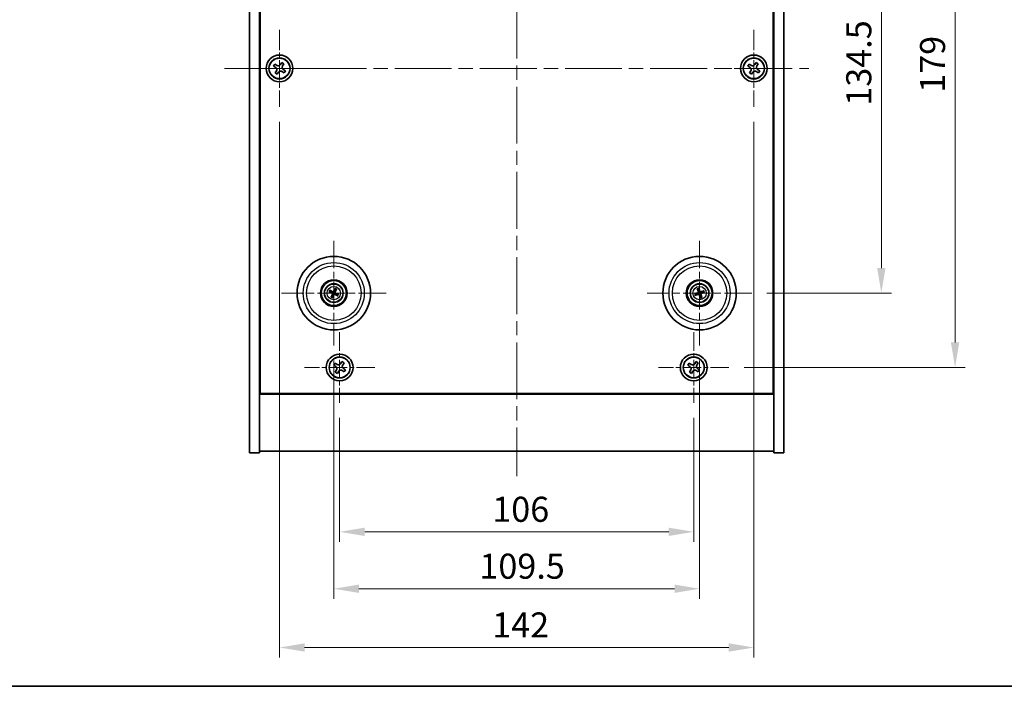
# Model space of a CAD drawing. Units: millimetres. Extents: x 43 to 5773, y 24 to 867.
# Drawn here: x 1521 to 1816, y 24 to 223 of the extents above; entities that cross this region are included whole.
import ezdxf

# ---------------------------------------------------------------- set-up
doc = ezdxf.new("R2010")
doc.units = ezdxf.units.MM
doc.header["$LTSCALE"] = 3
doc.linetypes.add('CHAIN', pattern=[0.3543, 0.2362, -0.0295, 0.0591, -0.0295])
doc.layers.get('Defpoints').update_dxf_attribs({"lineweight": 25})
for name, color, linetype, lineweight in [('Border (ISO)', 7, 'Continuous', 35), ('Center Mark (ISO)', 131, 'Continuous', 18), ('Centerline (ISO)', 131, 'Continuous', 18), ('Dimension (ISO)', 7, 'Continuous', 18), ('Dimension (ISO) @ 1', 7, 'Continuous', 18), ('Visible (ISO)', 7, 'Continuous', 35), ('Visible Narrow (ISO)', 7, 'Continuous', 25)]:
    doc.layers.add(name, color=color, linetype=linetype, lineweight=lineweight)
doc.styles.add('Note Text (TK)', font='txt')
doc.dimstyles.new('Default - Method 1b (TK)', dxfattribs={"dimscale": 3, "dimtxt": 2.5, "dimasz": 2.5, "dimexe": 1, "dimexo": 1.5, "dimgap": 1, "dimtad": 1, "dimtoh": 1, "dimrnd": 1e-08, "dimdsep": 46, "dimtxsty": 'Note Text (TK)', "dimcen": 0.09, "dimdle": 5, "dimclrd": 100, "dimclre": 100, "dimclrt": 7, "dimadec": 1, "dimazin": 1, "dimtfac": 1, "dimtmove": 0, "dimatfit": 3, "dimfxl": 1, "dimtolj": 1, "dimlwd": -1, "dimlwe": -1, "dimarcsym": 0})

# ---------------------------------------------------------------- blocks, each defined once
blk = doc.blocks.new('図面枠 tk図枠')
at = {"layer": 'Border (ISO)'}
blk.add_line((14.5, 8), (405.5, 8), dxfattribs=at)
blk = doc.blocks.new('*D56')
at = {"layer": 'Defpoints', "color": 0}
for p in [(1740.45, 276.16), (1740.45, 141.66), (1779.21, 141.66)]:
    blk.add_point(p, dxfattribs=at)
at = {"layer": 'Dimension (ISO)', "color": 100}
for p, q in [((1744.95, 276.16), (1782.21, 276.16)), ((1779.21, 268.66), (1779.21, 149.16)), ((1744.95, 141.66), (1782.21, 141.66))]:
    blk.add_line(p, q, dxfattribs=at)
for points in [[(1777.96, 268.66), (1780.46, 268.66), (1779.21, 276.16)], [(1777.96, 149.16), (1780.46, 149.16), (1779.21, 141.66)]]:
    blk.add_solid(points, dxfattribs=at)
at = {"layer": 'Dimension (ISO)', "color": 7, "insert": (1772.46, 197.74), "char_height": 7.5, "attachment_point": 4, "rotation": 90, "style": 'Note Text (TK)'}
blk.add_mtext('\\A1;134.5', dxfattribs=at)
blk = doc.blocks.new('*D57')
at = {"layer": 'Defpoints', "color": 0}
for p in [(1733.6, 298.41), (1733.6, 119.41), (1801.29, 119.41)]:
    blk.add_point(p, dxfattribs=at)
at = {"layer": 'Dimension (ISO)', "color": 100}
for p, q in [((1738.1, 298.41), (1804.29, 298.41)), ((1801.29, 290.91), (1801.29, 126.91)), ((1738.1, 119.41), (1804.29, 119.41))]:
    blk.add_line(p, q, dxfattribs=at)
for points in [[(1800.04, 290.91), (1802.54, 290.91), (1801.29, 298.41)], [(1800.04, 126.91), (1802.54, 126.91), (1801.29, 119.41)]]:
    blk.add_solid(points, dxfattribs=at)
at = {"layer": 'Dimension (ISO)', "color": 7, "insert": (1794.54, 201.6), "char_height": 7.5, "attachment_point": 4, "rotation": 90, "style": 'Note Text (TK)'}
blk.add_mtext('\\A1;179', dxfattribs=at)
blk = doc.blocks.new('*D58')
at = {"layer": 'Defpoints', "color": 0}
for p in [(1617.05, 108.85), (1723.05, 108.85), (1723.05, 70.22)]:
    blk.add_point(p, dxfattribs=at)
at = {"layer": 'Dimension (ISO)', "color": 100}
for p, q in [((1617.05, 104.35), (1617.05, 67.22)), ((1723.05, 104.35), (1723.05, 67.22)), ((1624.55, 70.22), (1715.55, 70.22))]:
    blk.add_line(p, q, dxfattribs=at)
for points in [[(1624.55, 71.47), (1624.55, 68.97), (1617.05, 70.22)], [(1715.55, 71.47), (1715.55, 68.97), (1723.05, 70.22)]]:
    blk.add_solid(points, dxfattribs=at)
at = {"layer": 'Dimension (ISO)', "color": 7, "insert": (1662.74, 76.97), "char_height": 7.5, "attachment_point": 4, "style": 'Note Text (TK)'}
blk.add_mtext('\\A1;106', dxfattribs=at)
blk = doc.blocks.new('*D59')
at = {"layer": 'Defpoints', "color": 0}
for p in [(1615.3, 126), (1724.8, 126), (1724.8, 53.19)]:
    blk.add_point(p, dxfattribs=at)
at = {"layer": 'Dimension (ISO)', "color": 100}
for p, q in [((1615.3, 121.5), (1615.3, 50.19)), ((1724.8, 121.5), (1724.8, 50.19)), ((1622.8, 53.19), (1717.3, 53.19))]:
    blk.add_line(p, q, dxfattribs=at)
for points in [[(1622.8, 54.44), (1622.8, 51.94), (1615.3, 53.19)], [(1717.3, 54.44), (1717.3, 51.94), (1724.8, 53.19)]]:
    blk.add_solid(points, dxfattribs=at)
at = {"layer": 'Dimension (ISO)', "color": 7, "insert": (1658.88, 59.94), "char_height": 7.5, "attachment_point": 4, "style": 'Note Text (TK)'}
blk.add_mtext('\\A1;109.5', dxfattribs=at)
blk = doc.blocks.new('*D61')
at = {"layer": 'Defpoints', "color": 0}
for p in [(1599.05, 197.41), (1741.05, 197.41), (1741.05, 35.61)]:
    blk.add_point(p, dxfattribs=at)
at = {"layer": 'Dimension (ISO)', "color": 100}
for p, q in [((1599.05, 192.91), (1599.05, 32.61)), ((1741.05, 192.91), (1741.05, 32.61)), ((1606.55, 35.61), (1733.55, 35.61))]:
    blk.add_line(p, q, dxfattribs=at)
for points in [[(1606.55, 36.86), (1606.55, 34.36), (1599.05, 35.61)], [(1733.55, 36.86), (1733.55, 34.36), (1741.05, 35.61)]]:
    blk.add_solid(points, dxfattribs=at)
at = {"layer": 'Dimension (ISO)', "color": 7, "insert": (1662.72, 42.36), "char_height": 7.5, "attachment_point": 4, "style": 'Note Text (TK)'}
blk.add_mtext('\\A1;142', dxfattribs=at)

msp = doc.modelspace()

# ---------------------------------------------------------------- linework, layer by layer
at = {"layer": 'Center Mark (ISO)', "linetype": 'CHAIN', "ltscale": 8.519156}
for p, q in [((1599.0455, 220.4077), (1599.0455, 197.4077)), ((1741.0455, 220.4077), (1741.0455, 197.4077)), ((1610.5455, 208.9077), (1587.5455, 208.9077)), ((1752.5455, 208.9077), (1729.5455, 208.9077))]:
    msp.add_line(p, q, dxfattribs=at)
at = {"layer": 'Center Mark (ISO)', "linetype": 'CHAIN', "ltscale": 11.595626}
for p, q in [((1615.2955, 157.3106), (1615.2955, 126.0048)), ((1724.7955, 157.3106), (1724.7955, 126.0048)), ((1630.9484, 141.6577), (1599.6427, 141.6577)), ((1740.4484, 141.6577), (1709.1427, 141.6577))]:
    msp.add_line(p, q, dxfattribs=at)
at = {"layer": 'Center Mark (ISO)', "linetype": 'CHAIN', "ltscale": 7.820964}
for p, q in [((1617.0455, 129.9652), (1617.0455, 108.8502)), ((1723.0455, 129.9652), (1723.0455, 108.8502)), ((1627.6031, 119.4077), (1606.488, 119.4077)), ((1733.6031, 119.4077), (1712.488, 119.4077))]:
    msp.add_line(p, q, dxfattribs=at)
at = {"layer": 'Centerline (ISO)', "linetype": 'CHAIN', "ltscale": 23.990969}
for p, q in [((1670.0455, 330.9077), (1670.0455, 86.9077)), ((1582.5455, 208.9077), (1757.5455, 208.9077))]:
    msp.add_line(p, q, dxfattribs=at)
at = {"layer": 'Visible (ISO)'}
for p, q in [((1590.0455, 93.9077), (1590.0455, 323.9077)), ((1593.0455, 93.9077), (1593.0455, 323.9077)), ((1747.0455, 323.9077), (1747.0455, 93.9077)), ((1750.0455, 323.9077), (1750.0455, 93.9077)), ((1593.2955, 111.6577), (1593.2955, 306.1577)), ((1746.7955, 306.1577), (1746.7955, 111.6577)), ((1597.6847, 210.2144), (1597.2868, 209.5905)), ((1597.2868, 209.5905), (1597.9107, 209.1926)), ((1598.3086, 209.8165), (1597.6847, 210.2144)), ((1599.7284, 210.6664), (1599.3304, 210.0425)), ((1600.3523, 210.2685), (1599.7284, 210.6664)), ((1599.9544, 209.6446), (1600.3523, 210.2685)), ((1739.6847, 210.2144), (1739.2868, 209.5905)), ((1739.2868, 209.5905), (1739.9107, 209.1926)), ((1740.3086, 209.8165), (1739.6847, 210.2144)), ((1741.7284, 210.6664), (1741.3304, 210.0425)), ((1742.3523, 210.2685), (1741.7284, 210.6664)), ((1741.9544, 209.6446), (1742.3523, 210.2685)), ((1598.1367, 208.1708), (1597.7388, 207.5469)), ((1597.7388, 207.5469), (1598.3627, 207.149)), ((1598.3627, 207.149), (1598.7606, 207.7729)), ((1599.7824, 207.9989), (1600.4064, 207.601)), ((1600.8043, 208.2249), (1600.1804, 208.6228)), ((1600.4064, 207.601), (1600.8043, 208.2249)), ((1740.1367, 208.1708), (1739.7388, 207.5469)), ((1739.7388, 207.5469), (1740.3627, 207.149)), ((1740.3627, 207.149), (1740.7606, 207.7729)), ((1741.7824, 207.9989), (1742.4064, 207.601)), ((1742.8043, 208.2249), (1742.1804, 208.6228)), ((1742.4064, 207.601), (1742.8043, 208.2249)), ((1613.9828, 142.0217), (1614.5053, 141.8764)), ((1614.6232, 142.127), (1614.1781, 142.4369)), ((1615.6596, 142.9704), (1615.5143, 142.4479)), ((1615.7648, 142.33), (1616.0747, 142.7751)), ((1723.9841, 141.5403), (1723.4474, 141.4621)), ((1724.1634, 142.8644), (1724.4147, 142.3838)), ((1724.6782, 142.4692), (1724.5999, 143.0058)), ((1726.0023, 142.2898), (1725.5217, 142.0385)), ((1725.607, 141.7751), (1726.1437, 141.8534)), ((1614.8262, 140.9854), (1614.5163, 140.5403)), ((1614.9315, 140.345), (1615.0768, 140.8675)), ((1615.9679, 141.1884), (1616.413, 140.8785)), ((1616.6083, 141.2937), (1616.0857, 141.439)), ((1723.5888, 141.0256), (1724.0694, 141.2769)), ((1724.9129, 140.8462), (1724.9912, 140.3096)), ((1725.4276, 140.451), (1725.1763, 140.9316)), ((1593.0455, 124.9077), (1593.2955, 124.9077)), ((1593.0455, 124.4077), (1593.2955, 124.4077)), ((1747.0455, 124.9077), (1746.7955, 124.9077)), ((1746.7955, 124.4077), (1747.0455, 124.4077)), ((1617.7284, 121.1664), (1617.3304, 120.5425)), ((1618.3523, 120.7685), (1617.7284, 121.1664)), ((1723.7284, 121.1664), (1723.3304, 120.5425)), ((1724.3523, 120.7685), (1723.7284, 121.1664)), ((1615.6847, 120.7144), (1615.2868, 120.0905)), ((1615.2868, 120.0905), (1615.9107, 119.6926)), ((1616.3086, 120.3165), (1615.6847, 120.7144)), ((1616.1367, 118.6708), (1615.7388, 118.0469)), ((1615.7388, 118.0469), (1616.3627, 117.649)), ((1616.3627, 117.649), (1616.7606, 118.2729)), ((1617.7824, 118.4989), (1618.4064, 118.101)), ((1617.9544, 120.1446), (1618.3523, 120.7685)), ((1618.8043, 118.7249), (1618.1804, 119.1228)), ((1618.4064, 118.101), (1618.8043, 118.7249)), ((1721.6847, 120.7144), (1721.2868, 120.0905)), ((1721.2868, 120.0905), (1721.9107, 119.6926)), ((1722.3086, 120.3165), (1721.6847, 120.7144)), ((1722.1367, 118.6708), (1721.7388, 118.0469)), ((1721.7388, 118.0469), (1722.3627, 117.649)), ((1722.3627, 117.649), (1722.7606, 118.2729)), ((1723.7824, 118.4989), (1724.4064, 118.101)), ((1723.9544, 120.1446), (1724.3523, 120.7685)), ((1724.8043, 118.7249), (1724.1804, 119.1228)), ((1724.4064, 118.101), (1724.8043, 118.7249)), ((1593.0455, 111.4077), (1747.0455, 111.4077)), ((1746.7955, 111.6577), (1593.2955, 111.6577)), ((1747.0455, 94.4077), (1593.0455, 94.4077)), ((1590.0455, 93.9077), (1593.0455, 93.9077)), ((1750.0455, 93.9077), (1747.0455, 93.9077))]:
    msp.add_line(p, q, dxfattribs=at)
for centre, radius in [((1599.0455, 208.9077), 4), ((1741.0455, 208.9077), 4), ((1599.0455, 208.9077), 3.15), ((1741.0455, 208.9077), 3.15), ((1615.2955, 141.6577), 11), ((1724.7955, 141.6577), 11), ((1615.2955, 141.6577), 4), ((1615.2955, 141.6577), 3.75), ((1615.2955, 141.6577), 2.8), ((1724.7955, 141.6577), 4), ((1724.7955, 141.6577), 3.75), ((1724.7955, 141.6577), 2.8), ((1617.0455, 119.4077), 4), ((1617.0455, 119.4077), 3.15), ((1723.0455, 119.4077), 4), ((1723.0455, 119.4077), 3.15)]:
    msp.add_circle(centre, radius, dxfattribs=at)
for centre, start, end in [((1615.2955, 141.6577), 145.084832, 164.528207), ((1615.2955, 141.6577), 55.084832, 74.528207), ((1724.7955, 141.6577), 188.230251, 207.673627), ((1724.7955, 141.6577), 98.230251, 117.673627), ((1724.7955, 141.6577), 8.230251, 27.673627), ((1615.2955, 141.6577), 235.084832, 254.528207), ((1615.2955, 141.6577), 325.084832, 344.528207), ((1724.7955, 141.6577), 278.230251, 297.673627)]:
    msp.add_arc(centre, 0.8199, start, end, dxfattribs=at)
for centre, major_axis, start_param, end_param in [((1615.37, 141.8127), (4.5047, -2.1628), 4.41540809, 4.62147044), ((1615.2236, 141.5015), (-4.5383, 2.0913), 4.80330753, 5.00936987), ((1615.4505, 141.5833), (-2.1628, -4.5047), 4.41540809, 4.62147044), ((1615.1394, 141.7297), (2.0913, 4.5383), 4.80330753, 5.00936987), ((1615.2211, 141.5027), (-4.5047, 2.1628), 4.41540809, 4.62147044), ((1724.8498, 141.4945), (-4.7414, -1.5777), 4.80330753, 5.00936987), ((1724.9595, 141.7094), (1.5026, -4.7658), 4.41540809, 4.62147044), ((1724.6324, 141.6034), (-1.5777, 4.7414), 4.80330753, 5.00936987), ((1724.8472, 141.4937), (-4.7658, -1.5026), 4.41540809, 4.62147044), ((1724.7412, 141.8209), (4.7414, 1.5777), 4.80330753, 5.00936987), ((1615.4517, 141.5857), (-2.0913, -4.5383), 4.80330753, 5.00936987), ((1615.1405, 141.7321), (2.1628, 4.5047), 4.41540809, 4.62147044), ((1615.3675, 141.8139), (4.5383, -2.0913), 4.80330753, 5.00936987), ((1724.7438, 141.8217), (4.7658, 1.5026), 4.41540809, 4.62147044), ((1724.9587, 141.712), (1.5777, -4.7414), 4.80330753, 5.00936987), ((1724.6315, 141.606), (-1.5026, 4.7658), 4.41540809, 4.62147044)]:
    msp.add_ellipse(centre, major_axis=major_axis, ratio=0.08715574, start_param=start_param, end_param=end_param, dxfattribs=at)
for points, knots in [([(1598.3086, 209.8165), (1598.3865, 209.7668), (1598.4799, 209.7291), (1598.6742, 209.6946), (1598.7753, 209.6978), (1598.9574, 209.738), (1599.0504, 209.7778), (1599.212, 209.8911), (1599.2808, 209.9646), (1599.3304, 210.0425)], [0.338363496, 0.338363496, 0.338363496, 0.338363496, 0.366348036, 0.366348036, 0.394332577, 0.394332577, 0.422317117, 0.422317117, 0.450301658, 0.450301658, 0.450301658, 0.450301658]), ([(1599.9544, 209.6446), (1599.9047, 209.5667), (1599.867, 209.4734), (1599.8324, 209.279), (1599.8356, 209.178), (1599.8759, 208.9958), (1599.9156, 208.9029), (1600.0289, 208.7412), (1600.1024, 208.6725), (1600.1804, 208.6228)], [0.225164225, 0.225164225, 0.225164225, 0.225164225, 0.253148765, 0.253148765, 0.281133306, 0.281133306, 0.309117846, 0.309117846, 0.337102387, 0.337102387, 0.337102387, 0.337102387]), ([(1740.3086, 209.8165), (1740.3865, 209.7668), (1740.4799, 209.7291), (1740.6742, 209.6946), (1740.7753, 209.6978), (1740.9574, 209.738), (1741.0504, 209.7778), (1741.212, 209.8911), (1741.2808, 209.9646), (1741.3304, 210.0425)], [0.338363496, 0.338363496, 0.338363496, 0.338363496, 0.366348036, 0.366348036, 0.394332577, 0.394332577, 0.422317117, 0.422317117, 0.450301658, 0.450301658, 0.450301658, 0.450301658]), ([(1741.9544, 209.6446), (1741.9047, 209.5667), (1741.867, 209.4734), (1741.8324, 209.279), (1741.8356, 209.178), (1741.8759, 208.9958), (1741.9156, 208.9029), (1742.0289, 208.7412), (1742.1024, 208.6725), (1742.1804, 208.6228)], [0.225164225, 0.225164225, 0.225164225, 0.225164225, 0.253148765, 0.253148765, 0.281133306, 0.281133306, 0.309117846, 0.309117846, 0.337102387, 0.337102387, 0.337102387, 0.337102387]), ([(1598.1367, 208.1708), (1598.1864, 208.2487), (1598.2241, 208.342), (1598.2586, 208.5364), (1598.2555, 208.6374), (1598.2152, 208.8196), (1598.1755, 208.9125), (1598.0622, 209.0742), (1597.9886, 209.1429), (1597.9107, 209.1926)], [0, 0, 0, 0, 0.027984541, 0.027984541, 0.055969081, 0.055969081, 0.083953622, 0.083953622, 0.111938162, 0.111938162, 0.111938162, 0.111938162]), ([(1599.7824, 207.9989), (1599.7045, 208.0486), (1599.6112, 208.0863), (1599.4168, 208.1208), (1599.3158, 208.1177), (1599.1336, 208.0774), (1599.0407, 208.0376), (1598.879, 207.9243), (1598.8103, 207.8508), (1598.7606, 207.7729)], [0.113199271, 0.113199271, 0.113199271, 0.113199271, 0.141183811, 0.141183811, 0.169168352, 0.169168352, 0.197152892, 0.197152892, 0.225137433, 0.225137433, 0.225137433, 0.225137433]), ([(1740.1367, 208.1708), (1740.1864, 208.2487), (1740.2241, 208.342), (1740.2586, 208.5364), (1740.2555, 208.6374), (1740.2152, 208.8196), (1740.1755, 208.9125), (1740.0622, 209.0742), (1739.9886, 209.1429), (1739.9107, 209.1926)], [0, 0, 0, 0, 0.027984541, 0.027984541, 0.055969081, 0.055969081, 0.083953622, 0.083953622, 0.111938162, 0.111938162, 0.111938162, 0.111938162]), ([(1741.7824, 207.9989), (1741.7045, 208.0486), (1741.6112, 208.0863), (1741.4168, 208.1208), (1741.3158, 208.1177), (1741.1336, 208.0774), (1741.0407, 208.0376), (1740.879, 207.9243), (1740.8103, 207.8508), (1740.7606, 207.7729)], [0.113199271, 0.113199271, 0.113199271, 0.113199271, 0.141183811, 0.141183811, 0.169168352, 0.169168352, 0.197152892, 0.197152892, 0.225137433, 0.225137433, 0.225137433, 0.225137433]), ([(1613.9828, 142.0217), (1613.9782, 142.023), (1613.9717, 142.0252), (1613.9567, 142.0309), (1613.9451, 142.0356), (1613.9237, 142.0449), (1613.9102, 142.0512), (1613.8901, 142.0608), (1613.8802, 142.0657), (1613.8715, 142.0702)], [0.0346009038, 0.0346009038, 0.0346009038, 0.0346009038, 0.0376365484, 0.0376365484, 0.0413929595, 0.0413929595, 0.045198241, 0.045198241, 0.0480896309, 0.0480896309, 0.0480896309, 0.0480896309]), ([(1614.0698, 142.4918), (1614.0788, 142.4879), (1614.0888, 142.4834), (1614.1091, 142.4741), (1614.1226, 142.4676), (1614.1434, 142.4571), (1614.1544, 142.4512), (1614.1683, 142.4432), (1614.1742, 142.4396), (1614.1781, 142.4369)], [0.0122628834, 0.0122628834, 0.0122628834, 0.0122628834, 0.0151542734, 0.0151542734, 0.0189595549, 0.0189595549, 0.022715966, 0.022715966, 0.0257516105, 0.0257516105, 0.0257516105, 0.0257516105]), ([(1614.7732, 141.6181), (1614.7956, 141.6071), (1614.8173, 141.591), (1614.8525, 141.5514), (1614.8661, 141.5279), (1614.8826, 141.4808), (1614.8868, 141.454), (1614.8841, 141.4021), (1614.8778, 141.3771), (1614.8679, 141.3552)], [0, 0, 0, 0, 0.0074949209, 0.0074949209, 0.0149898419, 0.0149898419, 0.0224863874, 0.0224863874, 0.0296679253, 0.0296679253, 0.0296679253, 0.0296679253]), ([(1614.8309, 141.7381), (1614.8632, 141.7243), (1614.894, 141.7047), (1614.9371, 141.6665), (1614.9551, 141.647), (1614.9856, 141.6027), (1614.9981, 141.578), (1615.0156, 141.5295), (1615.0217, 141.5024), (1615.0264, 141.4489), (1615.0251, 141.4224), (1615.0162, 141.3655), (1615.005, 141.3307), (1614.9888, 141.2995)], [0.1466285026, 0.1466285026, 0.1466285026, 0.1466285026, 0.1576101955, 0.1576101955, 0.1653520771, 0.1653520771, 0.1730939586, 0.1730939586, 0.1808358402, 0.1808358402, 0.1885777218, 0.1885777218, 0.1995594146, 0.1995594146, 0.1995594146, 0.1995594146]), ([(1615.3759, 142.1224), (1615.3622, 142.09), (1615.3425, 142.0592), (1615.3044, 142.0161), (1615.2848, 141.9982), (1615.2405, 141.9677), (1615.2159, 141.9551), (1615.1673, 141.9376), (1615.1402, 141.9316), (1615.0867, 141.9269), (1615.0602, 141.9282), (1615.0034, 141.9371), (1614.9686, 141.9482), (1614.9373, 141.9644)], [0.1466285026, 0.1466285026, 0.1466285026, 0.1466285026, 0.1576101955, 0.1576101955, 0.1653520771, 0.1653520771, 0.1730939586, 0.1730939586, 0.1808358402, 0.1808358402, 0.1885777218, 0.1885777218, 0.1995594146, 0.1995594146, 0.1995594146, 0.1995594146]), ([(1615.2559, 142.18), (1615.245, 142.1577), (1615.2289, 142.1359), (1615.1892, 142.1007), (1615.1657, 142.0872), (1615.1186, 142.0706), (1615.0918, 142.0665), (1615.04, 142.0691), (1615.0149, 142.0755), (1614.993, 142.0853)], [0, 0, 0, 0, 0.0074949209, 0.0074949209, 0.0149898419, 0.0149898419, 0.0224863874, 0.0224863874, 0.0296679253, 0.0296679253, 0.0296679253, 0.0296679253]), ([(1615.7602, 141.5773), (1615.7278, 141.5911), (1615.697, 141.6107), (1615.6539, 141.6489), (1615.636, 141.6685), (1615.6055, 141.7127), (1615.5929, 141.7374), (1615.5754, 141.7859), (1615.5694, 141.813), (1615.5647, 141.8665), (1615.566, 141.893), (1615.5749, 141.9499), (1615.5861, 141.9847), (1615.6022, 142.0159)], [0.1466285026, 0.1466285026, 0.1466285026, 0.1466285026, 0.1576101955, 0.1576101955, 0.1653520771, 0.1653520771, 0.1730939586, 0.1730939586, 0.1808358402, 0.1808358402, 0.1885777218, 0.1885777218, 0.1995594146, 0.1995594146, 0.1995594146, 0.1995594146]), ([(1615.6596, 142.9704), (1615.6608, 142.975), (1615.6631, 142.9816), (1615.6687, 142.9966), (1615.6734, 143.0081), (1615.6828, 143.0295), (1615.689, 143.0431), (1615.6987, 143.0632), (1615.7035, 143.073), (1615.708, 143.0818)], [0.0346009038, 0.0346009038, 0.0346009038, 0.0346009038, 0.0376365484, 0.0376365484, 0.0413929595, 0.0413929595, 0.045198241, 0.045198241, 0.0480896309, 0.0480896309, 0.0480896309, 0.0480896309]), ([(1615.8178, 141.6973), (1615.7955, 141.7083), (1615.7738, 141.7244), (1615.7385, 141.764), (1615.725, 141.7875), (1615.7084, 141.8346), (1615.7043, 141.8614), (1615.7069, 141.9133), (1615.7133, 141.9384), (1615.7231, 141.9602)], [0, 0, 0, 0, 0.0074949209, 0.0074949209, 0.0149898419, 0.0149898419, 0.0224863874, 0.0224863874, 0.0296679253, 0.0296679253, 0.0296679253, 0.0296679253]), ([(1616.1296, 142.8835), (1616.1257, 142.8744), (1616.1212, 142.8644), (1616.1119, 142.8441), (1616.1054, 142.8307), (1616.0949, 142.8099), (1616.089, 142.7988), (1616.0811, 142.7849), (1616.0774, 142.779), (1616.0747, 142.7751)], [0.0122628834, 0.0122628834, 0.0122628834, 0.0122628834, 0.0151542734, 0.0151542734, 0.0189595549, 0.0189595549, 0.022715966, 0.022715966, 0.0257516105, 0.0257516105, 0.0257516105, 0.0257516105]), ([(1724.1634, 142.8644), (1724.1612, 142.8687), (1724.1583, 142.875), (1724.1522, 142.8898), (1724.1478, 142.9014), (1724.14, 142.9234), (1724.1352, 142.9376), (1724.1285, 142.9589), (1724.1253, 142.9694), (1724.1226, 142.9788)], [0.0346009038, 0.0346009038, 0.0346009038, 0.0346009038, 0.0376365484, 0.0376365484, 0.0413929595, 0.0413929595, 0.045198241, 0.045198241, 0.0480896309, 0.0480896309, 0.0480896309, 0.0480896309]), ([(1724.4095, 142.0117), (1724.4168, 141.9879), (1724.4199, 141.961), (1724.415, 141.9082), (1724.4071, 141.8823), (1724.3841, 141.838), (1724.3674, 141.8166), (1724.3277, 141.7831), (1724.3051, 141.7706), (1724.2824, 141.7628)], [0, 0, 0, 0, 0.0074949209, 0.0074949209, 0.0149898419, 0.0149898419, 0.0224863874, 0.0224863874, 0.0296679253, 0.0296679253, 0.0296679253, 0.0296679253]), ([(1724.5364, 142.0517), (1724.5485, 142.0187), (1724.5552, 141.9828), (1724.5569, 141.9252), (1724.5548, 141.8988), (1724.5434, 141.8463), (1724.534, 141.8202), (1724.5106, 141.7742), (1724.495, 141.7513), (1724.4591, 141.7113), (1724.4389, 141.6941), (1724.3913, 141.6617), (1724.3583, 141.6461), (1724.3244, 141.6365)], [0.1466285026, 0.1466285026, 0.1466285026, 0.1466285026, 0.1576101955, 0.1576101955, 0.1653520771, 0.1653520771, 0.1730939586, 0.1730939586, 0.1808358402, 0.1808358402, 0.1885777218, 0.1885777218, 0.1995594146, 0.1995594146, 0.1995594146, 0.1995594146]), ([(1724.5658, 143.1224), (1724.5692, 143.1132), (1724.5728, 143.1028), (1724.5798, 143.0816), (1724.5843, 143.0674), (1724.5909, 143.045), (1724.5941, 143.0329), (1724.5978, 143.0174), (1724.5992, 143.0106), (1724.5999, 143.0058)], [0.0122628834, 0.0122628834, 0.0122628834, 0.0122628834, 0.0151542734, 0.0151542734, 0.0189595549, 0.0189595549, 0.022715966, 0.022715966, 0.0257516105, 0.0257516105, 0.0257516105, 0.0257516105]), ([(1725.1896, 141.9168), (1725.1565, 141.9047), (1725.1206, 141.898), (1725.0631, 141.8964), (1725.0366, 141.8984), (1724.9841, 141.9098), (1724.958, 141.9192), (1724.9121, 141.9427), (1724.8892, 141.9583), (1724.8491, 141.9941), (1724.832, 142.0144), (1724.7996, 142.0619), (1724.7839, 142.0949), (1724.7743, 142.1288)], [0.1466285026, 0.1466285026, 0.1466285026, 0.1466285026, 0.1576101955, 0.1576101955, 0.1653520771, 0.1653520771, 0.1730939586, 0.1730939586, 0.1808358402, 0.1808358402, 0.1885777218, 0.1885777218, 0.1995594146, 0.1995594146, 0.1995594146, 0.1995594146]), ([(1725.1495, 142.0438), (1725.1257, 142.0365), (1725.0989, 142.0334), (1725.0461, 142.0382), (1725.0201, 142.0461), (1724.9758, 142.0692), (1724.9545, 142.0859), (1724.9209, 142.1255), (1724.9084, 142.1482), (1724.9007, 142.1708)], [0, 0, 0, 0, 0.0074949209, 0.0074949209, 0.0149898419, 0.0149898419, 0.0224863874, 0.0224863874, 0.0296679253, 0.0296679253, 0.0296679253, 0.0296679253]), ([(1725.0546, 141.2637), (1725.0425, 141.2967), (1725.0358, 141.3327), (1725.0342, 141.3902), (1725.0362, 141.4166), (1725.0476, 141.4691), (1725.057, 141.4952), (1725.0805, 141.5412), (1725.0961, 141.5641), (1725.1319, 141.6041), (1725.1522, 141.6213), (1725.1997, 141.6537), (1725.2328, 141.6693), (1725.2666, 141.6789)], [0.1466285026, 0.1466285026, 0.1466285026, 0.1466285026, 0.1576101955, 0.1576101955, 0.1653520771, 0.1653520771, 0.1730939586, 0.1730939586, 0.1808358402, 0.1808358402, 0.1885777218, 0.1885777218, 0.1995594146, 0.1995594146, 0.1995594146, 0.1995594146]), ([(1725.1816, 141.3037), (1725.1743, 141.3275), (1725.1712, 141.3544), (1725.176, 141.4072), (1725.1839, 141.4331), (1725.207, 141.4774), (1725.2237, 141.4988), (1725.2633, 141.5323), (1725.286, 141.5448), (1725.3087, 141.5526)], [0, 0, 0, 0, 0.0074949209, 0.0074949209, 0.0149898419, 0.0149898419, 0.0224863874, 0.0224863874, 0.0296679253, 0.0296679253, 0.0296679253, 0.0296679253]), ([(1726.0023, 142.2898), (1726.0065, 142.292), (1726.0128, 142.2949), (1726.0276, 142.301), (1726.0393, 142.3055), (1726.0612, 142.3133), (1726.0754, 142.318), (1726.0967, 142.3247), (1726.1072, 142.3279), (1726.1166, 142.3306)], [0.0346009038, 0.0346009038, 0.0346009038, 0.0346009038, 0.0376365484, 0.0376365484, 0.0413929595, 0.0413929595, 0.045198241, 0.045198241, 0.0480896309, 0.0480896309, 0.0480896309, 0.0480896309]), ([(1726.2602, 141.8874), (1726.251, 141.884), (1726.2406, 141.8805), (1726.2194, 141.8734), (1726.2052, 141.8689), (1726.1828, 141.8624), (1726.1708, 141.8591), (1726.1552, 141.8554), (1726.1484, 141.854), (1726.1437, 141.8534)], [0.0122628834, 0.0122628834, 0.0122628834, 0.0122628834, 0.0151542734, 0.0151542734, 0.0189595549, 0.0189595549, 0.022715966, 0.022715966, 0.0257516105, 0.0257516105, 0.0257516105, 0.0257516105]), ([(1614.4615, 140.432), (1614.4654, 140.441), (1614.4698, 140.451), (1614.4792, 140.4713), (1614.4857, 140.4847), (1614.4962, 140.5055), (1614.502, 140.5166), (1614.51, 140.5305), (1614.5136, 140.5364), (1614.5163, 140.5403)], [0.0122628834, 0.0122628834, 0.0122628834, 0.0122628834, 0.0151542734, 0.0151542734, 0.0189595549, 0.0189595549, 0.022715966, 0.022715966, 0.0257516105, 0.0257516105, 0.0257516105, 0.0257516105]), ([(1614.9315, 140.345), (1614.9302, 140.3404), (1614.928, 140.3338), (1614.9224, 140.3188), (1614.9176, 140.3073), (1614.9083, 140.2859), (1614.9021, 140.2723), (1614.8924, 140.2522), (1614.8875, 140.2424), (1614.883, 140.2336)], [0.0346009038, 0.0346009038, 0.0346009038, 0.0346009038, 0.0376365484, 0.0376365484, 0.0413929595, 0.0413929595, 0.045198241, 0.045198241, 0.0480896309, 0.0480896309, 0.0480896309, 0.0480896309]), ([(1615.2151, 141.193), (1615.2289, 141.2254), (1615.2486, 141.2562), (1615.2867, 141.2993), (1615.3063, 141.3172), (1615.3505, 141.3477), (1615.3752, 141.3603), (1615.4238, 141.3778), (1615.4508, 141.3839), (1615.5043, 141.3886), (1615.5308, 141.3872), (1615.5877, 141.3784), (1615.6225, 141.3672), (1615.6538, 141.351)], [0.1466285026, 0.1466285026, 0.1466285026, 0.1466285026, 0.1576101955, 0.1576101955, 0.1653520771, 0.1653520771, 0.1730939586, 0.1730939586, 0.1808358402, 0.1808358402, 0.1885777218, 0.1885777218, 0.1995594146, 0.1995594146, 0.1995594146, 0.1995594146]), ([(1615.3351, 141.1354), (1615.3461, 141.1578), (1615.3622, 141.1795), (1615.4018, 141.2147), (1615.4253, 141.2282), (1615.4725, 141.2448), (1615.4992, 141.249), (1615.5511, 141.2463), (1615.5762, 141.24), (1615.598, 141.2301)], [0, 0, 0, 0, 0.0074949209, 0.0074949209, 0.0149898419, 0.0149898419, 0.0224863874, 0.0224863874, 0.0296679253, 0.0296679253, 0.0296679253, 0.0296679253]), ([(1616.5213, 140.8237), (1616.5122, 140.8275), (1616.5022, 140.832), (1616.4819, 140.8413), (1616.4685, 140.8478), (1616.4477, 140.8583), (1616.4367, 140.8642), (1616.4228, 140.8722), (1616.4169, 140.8758), (1616.413, 140.8785)], [0.0122628834, 0.0122628834, 0.0122628834, 0.0122628834, 0.0151542734, 0.0151542734, 0.0189595549, 0.0189595549, 0.022715966, 0.022715966, 0.0257516105, 0.0257516105, 0.0257516105, 0.0257516105]), ([(1616.6083, 141.2937), (1616.6128, 141.2924), (1616.6194, 141.2902), (1616.6344, 141.2845), (1616.646, 141.2798), (1616.6673, 141.2705), (1616.6809, 141.2642), (1616.701, 141.2546), (1616.7109, 141.2497), (1616.7196, 141.2452)], [0.0346009038, 0.0346009038, 0.0346009038, 0.0346009038, 0.0376365484, 0.0376365484, 0.0413929595, 0.0413929595, 0.045198241, 0.045198241, 0.0480896309, 0.0480896309, 0.0480896309, 0.0480896309]), ([(1723.3308, 141.428), (1723.3401, 141.4314), (1723.3504, 141.435), (1723.3716, 141.442), (1723.3859, 141.4465), (1723.4082, 141.453), (1723.4203, 141.4563), (1723.4359, 141.46), (1723.4427, 141.4614), (1723.4474, 141.4621)], [0.0122628834, 0.0122628834, 0.0122628834, 0.0122628834, 0.0151542734, 0.0151542734, 0.0189595549, 0.0189595549, 0.022715966, 0.022715966, 0.0257516105, 0.0257516105, 0.0257516105, 0.0257516105]), ([(1723.5888, 141.0256), (1723.5846, 141.0234), (1723.5783, 141.0205), (1723.5635, 141.0144), (1723.5518, 141.0099), (1723.5298, 141.0021), (1723.5157, 140.9974), (1723.4944, 140.9907), (1723.4839, 140.9875), (1723.4744, 140.9848)], [0.0346009038, 0.0346009038, 0.0346009038, 0.0346009038, 0.0376365484, 0.0376365484, 0.0413929595, 0.0413929595, 0.045198241, 0.045198241, 0.0480896309, 0.0480896309, 0.0480896309, 0.0480896309]), ([(1724.4015, 141.3986), (1724.4346, 141.4107), (1724.4705, 141.4174), (1724.528, 141.4191), (1724.5545, 141.417), (1724.607, 141.4056), (1724.633, 141.3962), (1724.679, 141.3727), (1724.7019, 141.3571), (1724.7419, 141.3213), (1724.7591, 141.301), (1724.7915, 141.2535), (1724.8071, 141.2205), (1724.8167, 141.1866)], [0.1466285026, 0.1466285026, 0.1466285026, 0.1466285026, 0.1576101955, 0.1576101955, 0.1653520771, 0.1653520771, 0.1730939586, 0.1730939586, 0.1808358402, 0.1808358402, 0.1885777218, 0.1885777218, 0.1995594146, 0.1995594146, 0.1995594146, 0.1995594146]), ([(1724.4415, 141.2716), (1724.4653, 141.2789), (1724.4922, 141.282), (1724.545, 141.2772), (1724.5709, 141.2693), (1724.6153, 141.2462), (1724.6366, 141.2295), (1724.6701, 141.1899), (1724.6827, 141.1673), (1724.6904, 141.1446)], [0, 0, 0, 0, 0.0074949209, 0.0074949209, 0.0149898419, 0.0149898419, 0.0224863874, 0.0224863874, 0.0296679253, 0.0296679253, 0.0296679253, 0.0296679253]), ([(1725.0252, 140.193), (1725.0219, 140.2022), (1725.0183, 140.2126), (1725.0112, 140.2338), (1725.0068, 140.2481), (1725.0002, 140.2704), (1724.997, 140.2825), (1724.9933, 140.2981), (1724.9919, 140.3049), (1724.9912, 140.3096)], [0.0122628834, 0.0122628834, 0.0122628834, 0.0122628834, 0.0151542734, 0.0151542734, 0.0189595549, 0.0189595549, 0.022715966, 0.022715966, 0.0257516105, 0.0257516105, 0.0257516105, 0.0257516105]), ([(1725.4276, 140.451), (1725.4298, 140.4468), (1725.4327, 140.4404), (1725.4388, 140.4257), (1725.4433, 140.414), (1725.4511, 140.392), (1725.4558, 140.3778), (1725.4625, 140.3566), (1725.4657, 140.346), (1725.4684, 140.3366)], [0.0346009038, 0.0346009038, 0.0346009038, 0.0346009038, 0.0376365484, 0.0376365484, 0.0413929595, 0.0413929595, 0.045198241, 0.045198241, 0.0480896309, 0.0480896309, 0.0480896309, 0.0480896309]), ([(1616.1367, 118.6708), (1616.1864, 118.7487), (1616.2241, 118.842), (1616.2586, 119.0364), (1616.2555, 119.1374), (1616.2152, 119.3196), (1616.1755, 119.4125), (1616.0622, 119.5742), (1615.9886, 119.6429), (1615.9107, 119.6926)], [0, 0, 0, 0, 0.027984541, 0.027984541, 0.055969081, 0.055969081, 0.083953622, 0.083953622, 0.111938162, 0.111938162, 0.111938162, 0.111938162]), ([(1616.3086, 120.3165), (1616.3865, 120.2668), (1616.4799, 120.2291), (1616.6742, 120.1946), (1616.7753, 120.1978), (1616.9574, 120.238), (1617.0504, 120.2778), (1617.212, 120.3911), (1617.2808, 120.4646), (1617.3304, 120.5425)], [0.338363496, 0.338363496, 0.338363496, 0.338363496, 0.366348036, 0.366348036, 0.394332577, 0.394332577, 0.422317117, 0.422317117, 0.450301658, 0.450301658, 0.450301658, 0.450301658]), ([(1617.7824, 118.4989), (1617.7045, 118.5486), (1617.6112, 118.5863), (1617.4168, 118.6208), (1617.3158, 118.6177), (1617.1336, 118.5774), (1617.0407, 118.5376), (1616.879, 118.4243), (1616.8103, 118.3508), (1616.7606, 118.2729)], [0.113199271, 0.113199271, 0.113199271, 0.113199271, 0.141183811, 0.141183811, 0.169168352, 0.169168352, 0.197152892, 0.197152892, 0.225137433, 0.225137433, 0.225137433, 0.225137433]), ([(1617.9544, 120.1446), (1617.9047, 120.0667), (1617.867, 119.9734), (1617.8324, 119.779), (1617.8356, 119.678), (1617.8759, 119.4958), (1617.9156, 119.4029), (1618.0289, 119.2412), (1618.1024, 119.1725), (1618.1804, 119.1228)], [0.225164225, 0.225164225, 0.225164225, 0.225164225, 0.253148765, 0.253148765, 0.281133306, 0.281133306, 0.309117846, 0.309117846, 0.337102387, 0.337102387, 0.337102387, 0.337102387]), ([(1722.1367, 118.6708), (1722.1864, 118.7487), (1722.2241, 118.842), (1722.2586, 119.0364), (1722.2555, 119.1374), (1722.2152, 119.3196), (1722.1755, 119.4125), (1722.0622, 119.5742), (1721.9886, 119.6429), (1721.9107, 119.6926)], [0, 0, 0, 0, 0.027984541, 0.027984541, 0.055969081, 0.055969081, 0.083953622, 0.083953622, 0.111938162, 0.111938162, 0.111938162, 0.111938162]), ([(1722.3086, 120.3165), (1722.3865, 120.2668), (1722.4799, 120.2291), (1722.6742, 120.1946), (1722.7753, 120.1978), (1722.9574, 120.238), (1723.0504, 120.2778), (1723.212, 120.3911), (1723.2808, 120.4646), (1723.3304, 120.5425)], [0.338363496, 0.338363496, 0.338363496, 0.338363496, 0.366348036, 0.366348036, 0.394332577, 0.394332577, 0.422317117, 0.422317117, 0.450301658, 0.450301658, 0.450301658, 0.450301658]), ([(1723.7824, 118.4989), (1723.7045, 118.5486), (1723.6112, 118.5863), (1723.4168, 118.6208), (1723.3158, 118.6177), (1723.1336, 118.5774), (1723.0407, 118.5376), (1722.879, 118.4243), (1722.8103, 118.3508), (1722.7606, 118.2729)], [0.113199271, 0.113199271, 0.113199271, 0.113199271, 0.141183811, 0.141183811, 0.169168352, 0.169168352, 0.197152892, 0.197152892, 0.225137433, 0.225137433, 0.225137433, 0.225137433]), ([(1723.9544, 120.1446), (1723.9047, 120.0667), (1723.867, 119.9734), (1723.8324, 119.779), (1723.8356, 119.678), (1723.8759, 119.4958), (1723.9156, 119.4029), (1724.0289, 119.2412), (1724.1024, 119.1725), (1724.1804, 119.1228)], [0.225164225, 0.225164225, 0.225164225, 0.225164225, 0.253148765, 0.253148765, 0.281133306, 0.281133306, 0.309117846, 0.309117846, 0.337102387, 0.337102387, 0.337102387, 0.337102387])]:
    msp.add_open_spline(points, degree=3, knots=knots, dxfattribs=at)
for points, weights in [([(1614.5053, 141.8764), (1614.7124, 141.7885), (1614.8309, 141.7381)], [1, 1.31905273402, 1.607360829]), ([(1614.9373, 141.9644), (1614.8229, 142.0235), (1614.6232, 142.127)], [1.607360829, 1.31905273402, 1]), ([(1615.5143, 142.4479), (1615.4264, 142.2409), (1615.3759, 142.1224)], [1, 1.31905273402, 1.607360829]), ([(1615.6022, 142.0159), (1615.6614, 142.1303), (1615.7648, 142.33)], [1.607360829, 1.31905273402, 1]), ([(1616.0857, 141.439), (1615.8787, 141.5269), (1615.7602, 141.5773)], [1, 1.31905273402, 1.607360829]), ([(1724.3244, 141.6365), (1724.2005, 141.6014), (1723.9841, 141.5403)], [1.607360829, 1.31905273402, 1]), ([(1724.4147, 142.3838), (1724.4922, 142.1727), (1724.5364, 142.0517)], [1, 1.31905273402, 1.607360829]), ([(1724.7743, 142.1288), (1724.7393, 142.2527), (1724.6782, 142.4692)], [1.607360829, 1.31905273402, 1]), ([(1725.5217, 142.0385), (1725.3105, 141.961), (1725.1896, 141.9168)], [1, 1.31905273402, 1.607360829]), ([(1725.2666, 141.6789), (1725.3905, 141.714), (1725.607, 141.7751)], [1.607360829, 1.31905273402, 1]), ([(1614.9888, 141.2995), (1614.9297, 141.1851), (1614.8262, 140.9854)], [1.607360829, 1.31905273402, 1]), ([(1615.0768, 140.8675), (1615.1647, 141.0745), (1615.2151, 141.193)], [1, 1.31905273402, 1.607360829]), ([(1615.6538, 141.351), (1615.7681, 141.2919), (1615.9679, 141.1884)], [1.607360829, 1.31905273402, 1]), ([(1724.0694, 141.2769), (1724.2806, 141.3544), (1724.4015, 141.3986)], [1, 1.31905273402, 1.607360829]), ([(1724.8167, 141.1866), (1724.8518, 141.0627), (1724.9129, 140.8462)], [1.607360829, 1.31905273402, 1]), ([(1725.1763, 140.9316), (1725.0989, 141.1427), (1725.0546, 141.2637)], [1, 1.31905273402, 1.607360829])]:
    msp.add_rational_spline(points, weights, degree=2, dxfattribs=at)
at = {"layer": 'Visible Narrow (ISO)'}
for p, q in [((1614.7732, 141.6181), (1614.8309, 141.7381)), ((1614.993, 142.0853), (1614.9373, 141.9644)), ((1615.2559, 142.18), (1615.3759, 142.1224)), ((1615.7231, 141.9602), (1615.6022, 142.0159)), ((1615.8178, 141.6973), (1615.7602, 141.5773)), ((1724.2824, 141.7628), (1724.3244, 141.6365)), ((1724.4095, 142.0117), (1724.5364, 142.0517)), ((1724.9007, 142.1708), (1724.7743, 142.1288)), ((1725.1495, 142.0438), (1725.1896, 141.9168)), ((1725.3087, 141.5526), (1725.2666, 141.6789)), ((1614.8679, 141.3552), (1614.9888, 141.2995)), ((1615.3351, 141.1354), (1615.2151, 141.193)), ((1615.598, 141.2301), (1615.6538, 141.351)), ((1724.4415, 141.2716), (1724.4015, 141.3986)), ((1724.6904, 141.1446), (1724.8167, 141.1866)), ((1725.1816, 141.3037), (1725.0546, 141.2637))]:
    msp.add_line(p, q, dxfattribs=at)
for centre, radius in [((1599.0455, 208.9077), 3.0575), ((1741.0455, 208.9077), 3.0575), ((1615.2955, 141.6577), 9.1393), ((1724.7955, 141.6577), 9.1393), ((1615.2955, 141.6577), 8.1529), ((1724.7955, 141.6577), 8.1529), ((1615.2955, 141.6577), 2.7135), ((1615.2955, 141.6577), 1.9975), ((1724.7955, 141.6577), 2.7135), ((1724.7955, 141.6577), 1.9975), ((1617.0455, 119.4077), 3.0575), ((1723.0455, 119.4077), 3.0575)]:
    msp.add_circle(centre, radius, dxfattribs=at)
for centre, radius, start, end in [((1615.2955, 141.6577), 1.4826, 145.76699, 163.846049), ((1615.2955, 141.6577), 1.3623, 145.111841, 164.501198), ((1615.2955, 141.6577), 1.3623, 55.111841, 74.501198), ((1615.2955, 141.6577), 1.4826, 55.76699, 73.846049), ((1724.7955, 141.6577), 1.4826, 98.912409, 116.991468), ((1724.7955, 141.6577), 1.3623, 98.25726, 117.646618), ((1724.7955, 141.6577), 1.3623, 8.25726, 27.646618), ((1724.7955, 141.6577), 1.4826, 8.912409, 26.991468), ((1615.2955, 141.6577), 1.4826, 235.76699, 253.846049), ((1615.2955, 141.6577), 1.3623, 235.111841, 254.501198), ((1615.2955, 141.6577), 1.3623, 325.111841, 344.501198), ((1615.2955, 141.6577), 1.4826, 325.76699, 343.846049), ((1724.7955, 141.6577), 1.4826, 188.912409, 206.991468), ((1724.7955, 141.6577), 1.3623, 188.25726, 207.646618), ((1724.7955, 141.6577), 1.3623, 278.25726, 297.646618), ((1724.7955, 141.6577), 1.4826, 278.912409, 296.991468)]:
    msp.add_arc(centre, radius, start, end, dxfattribs=at)

# ---------------------------------------------------------------- block references
at = {"xscale": 3, "yscale": 3, "zscale": 3}
msp.add_blockref('図面枠 tk図枠', (1183, 0), dxfattribs=at)

# ---------------------------------------------------------------- dimensions: what is measured, and where the dimension line sits
at = {"layer": 'Dimension (ISO) @ 1', "color": 100}
for base, p1, p2, angle, picture, middle in [((1801.2943, 119.4077), (1733.6031, 298.4077), (1733.6031, 119.4077), 90, '*D57', (1801.2943, 208.9077)), ((1779.2055, 141.6577), (1740.4484, 276.1577), (1740.4484, 141.6577), 90, '*D56', (1779.2055, 208.9077)), ((1741.0455, 35.6073), (1599.0455, 197.4077), (1741.0455, 197.4077), 180, '*D61', (1670.0455, 35.6073)), ((1724.7955, 53.1884), (1615.2955, 126.0048), (1724.7955, 126.0048), 180, '*D59', (1670.0455, 53.1884)), ((1723.0455, 70.2202), (1617.0455, 108.8502), (1723.0455, 108.8502), 180, '*D58', (1670.0455, 70.2202))]:
    dim = msp.add_linear_dim(base=base, p1=p1, p2=p2, angle=angle, dimstyle='Default - Method 1b (TK)', override={"dimscale": 1, "dimtxt": 7.5, "dimasz": 7.5, "dimexe": 3, "dimexo": 4.5, "dimgap": 3, "dimtoh": 0, "dimdec": 2, "dimcen": 0.27, "dimtol": 0, "dimlim": 0, "dimtp": 0, "dimtm": 0, "dimtdec": 2, "dimtix": 0, "dimtofl": 0, "dimtmove": 0, "dimatfit": 1}, dxfattribs=at)
    dim.commit()
    dim.dimension.update_dxf_attribs({"geometry": picture, "text_midpoint": middle, "dimtype": 128})

doc.saveas('drawing.dxf')
